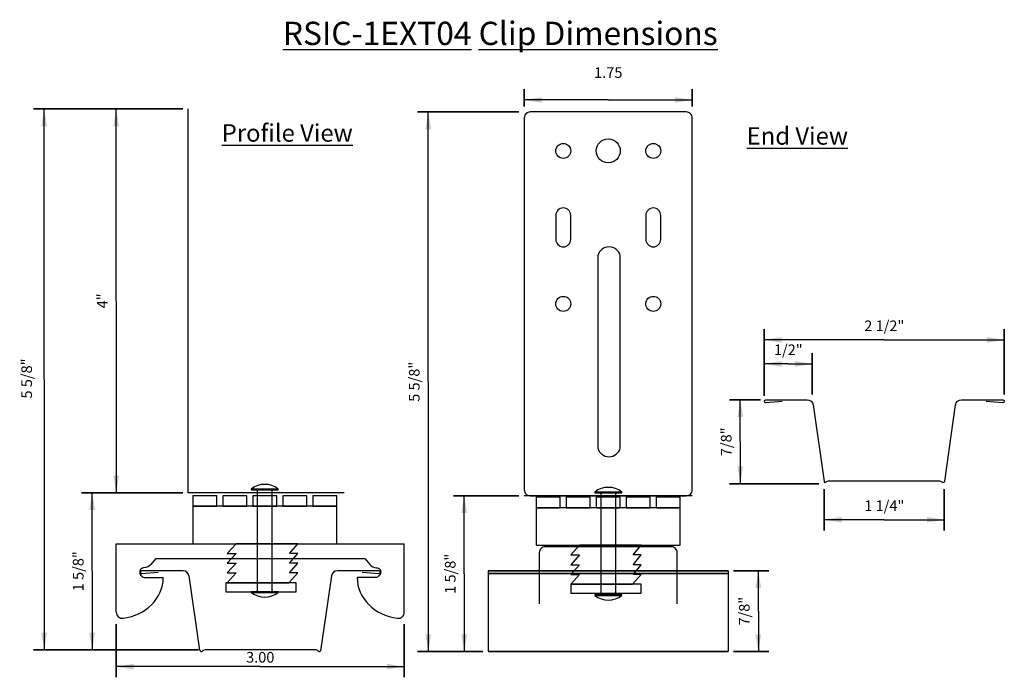
# Model space of a CAD drawing. Extents: x 0.5 to 10.8, y 1.1 to 8.
import ezdxf

# ---------------------------------------------------------------- set-up
doc = ezdxf.new("R2010")
doc.units = 0
doc.header["$MEASUREMENT"] = 0
doc.layers.get('0').update_dxf_attribs({"linetype": 'CONTINUOUS'})
doc.layers.get('DEFPOINTS').update_dxf_attribs({"linetype": 'CONTINUOUS'})
doc.layers.add('DIMENSIONS', color=7, linetype='CONTINUOUS')
doc.styles.add('_VISDIMTXTSTYLE', font='ARIAL.TTF')
doc.styles.get("Standard").update_dxf_attribs({"font": 'txt.shx'})
doc.dimstyles.get("Standard").update_dxf_attribs({"dimtxt": 0.18, "dimasz": 0.18, "dimexe": 0.18, "dimexo": 0.0625, "dimgap": 0.09, "dimtad": 1, "dimtih": 1, "dimtoh": 1, "dimdec": 4, "dimzin": 0, "dimtxsty": '_VISDIMTXTSTYLE', "dimcen": 0.09, "dimazin": 3, "dimtfac": 1, "dimtofl": 0, "dimtmove": 0, "dimatfit": 3, "dimtolj": 1, "dimtzin": 0})

# ---------------------------------------------------------------- blocks, each defined once
blk = doc.blocks.new('*D0')
for points in [[(0.75, 7.031), (0.72, 6.851), (0.78, 6.851)], [(0.75, 1.394), (0.72, 1.574), (0.78, 1.574)]]:
    blk.add_solid(points)
at = {"layer": 'DEFPOINTS'}
for p in [(0.75, 7.031), (2.25, 7.031), (2.414, 1.394)]:
    blk.add_point(p, dxfattribs=at)
at = {"layer": 'DIMENSIONS', "linetype": 'CONTINUOUS'}
for q in [(0.75, 7.031), (0.75, 1.394)]:
    blk.add_line((0.75, 4.213), q, dxfattribs=at)
for points in [[(0.639, 7.031), (2.194, 7.031)], [(0.639, 1.394), (2.358, 1.394)]]:
    blk.add_lwpolyline(points, close=True, dxfattribs=at)
at = {"insert": (0.567, 4.222), "char_height": 0.11111, "width": 0.49184, "attachment_point": 5, "rotation": 90, "style": '_VISDIMTXTSTYLE'}
blk.add_mtext('\\A1;5{\\H1.000000x; 5/8}"', dxfattribs=at)
blk = doc.blocks.new('*D1')
for points in [[(1.5, 1.219), (1.68, 1.249), (1.68, 1.189)], [(4.5, 1.219), (4.32, 1.249), (4.32, 1.189)]]:
    blk.add_solid(points)
at = {"layer": 'DEFPOINTS'}
for p in [(1.5, 1.719), (4.5, 1.719), (4.5, 1.219)]:
    blk.add_point(p, dxfattribs=at)
at = {"layer": 'DIMENSIONS', "linetype": 'CONTINUOUS'}
for q in [(1.5, 1.219), (4.5, 1.219)]:
    blk.add_line((3, 1.219), q, dxfattribs=at)
for points in [[(1.5, 1.108), (1.5, 1.663)], [(4.5, 1.108), (4.5, 1.663)]]:
    blk.add_lwpolyline(points, close=True, dxfattribs=at)
at = {"insert": (3, 1.302), "char_height": 0.1111, "width": 0.21386, "attachment_point": 5, "style": '_VISDIMTXTSTYLE'}
blk.add_mtext('3.00', dxfattribs=at)
blk = doc.blocks.new('*D2')
for points in [[(1.5, 7.031), (1.47, 6.851), (1.53, 6.851)], [(1.5, 3.031), (1.47, 3.211), (1.53, 3.211)]]:
    blk.add_solid(points)
at = {"layer": 'DEFPOINTS'}
for p in [(1.5, 7.031), (2.25, 7.031), (2.25, 3.031)]:
    blk.add_point(p, dxfattribs=at)
at = {"layer": 'DIMENSIONS', "linetype": 'CONTINUOUS'}
for q in [(1.5, 7.031), (1.5, 3.031)]:
    blk.add_line((1.5, 5.031), q, dxfattribs=at)
for points in [[(1.389, 7.031), (2.194, 7.031)], [(1.389, 3.031), (2.194, 3.031)]]:
    blk.add_lwpolyline(points, close=True, dxfattribs=at)
at = {"insert": (1.354, 5.031), "char_height": 0.1111, "width": 0.21386, "attachment_point": 5, "rotation": 90, "style": '_VISDIMTXTSTYLE'}
blk.add_mtext('\\A1;4"', dxfattribs=at)
blk = doc.blocks.new('*D3')
for points in [[(5.125, 3), (5.095, 2.82), (5.155, 2.82)], [(5.125, 1.375), (5.095, 1.555), (5.155, 1.555)]]:
    blk.add_solid(points)
at = {"layer": 'DEFPOINTS'}
for p in [(5.125, 3), (5.75, 3), (4.875, 1.375)]:
    blk.add_point(p, dxfattribs=at)
at = {"layer": 'DIMENSIONS', "linetype": 'CONTINUOUS'}
for q in [(5.125, 3), (5.125, 1.375)]:
    blk.add_line((5.125, 2.187), q, dxfattribs=at)
for points in [[(5.014, 3), (5.694, 3)], [(5.236, 1.375), (4.931, 1.375)]]:
    blk.add_lwpolyline(points, close=True, dxfattribs=at)
at = {"insert": (4.979, 2.187), "char_height": 0.11111, "width": 0.49184, "attachment_point": 5, "rotation": 90, "style": '_VISDIMTXTSTYLE'}
blk.add_mtext('\\A1;1{\\H1.000000x; 5/8}"', dxfattribs=at)
blk = doc.blocks.new('*D4')
for points in [[(5.75, 7.125), (5.93, 7.155), (5.93, 7.095)], [(7.5, 7.125), (7.32, 7.155), (7.32, 7.095)]]:
    blk.add_solid(points)
at = {"layer": 'DEFPOINTS'}
for p in [(7.5, 7.125), (5.75, 7), (7.5, 7)]:
    blk.add_point(p, dxfattribs=at)
at = {"layer": 'DIMENSIONS', "linetype": 'CONTINUOUS'}
for q in [(5.75, 7.125), (7.5, 7.125)]:
    blk.add_line((6.625, 7.125), q, dxfattribs=at)
for points in [[(5.75, 7.236), (5.75, 7.056)], [(7.5, 7.236), (7.5, 7.056)]]:
    blk.add_lwpolyline(points, close=True, dxfattribs=at)
at = {"insert": (6.625, 7.396), "char_height": 0.1111, "width": 0.49184, "attachment_point": 5, "style": '_VISDIMTXTSTYLE'}
blk.add_mtext('1.75', dxfattribs=at)
blk = doc.blocks.new('*D5')
for points in [[(4.75, 7), (4.72, 6.82), (4.78, 6.82)], [(4.75, 1.375), (4.72, 1.555), (4.78, 1.555)]]:
    blk.add_solid(points)
at = {"layer": 'DEFPOINTS'}
for p in [(4.75, 7), (5.75, 7), (5.375, 1.375)]:
    blk.add_point(p, dxfattribs=at)
at = {"layer": 'DIMENSIONS', "linetype": 'CONTINUOUS'}
for q in [(4.75, 7), (4.75, 1.375)]:
    blk.add_line((4.75, 4.188), q, dxfattribs=at)
for points in [[(4.639, 7), (5.694, 7)], [(4.639, 1.375), (5.319, 1.375)]]:
    blk.add_lwpolyline(points, close=True, dxfattribs=at)
at = {"insert": (4.604, 4.188), "char_height": 0.11111, "width": 0.49184, "attachment_point": 5, "rotation": 90, "style": '_VISDIMTXTSTYLE'}
blk.add_mtext('\\A1;5{\\H1.000000x; 5/8}"', dxfattribs=at)
blk = doc.blocks.new('*D6')
for points in [[(8.188, 2.219), (8.158, 2.039), (8.217, 2.039)], [(8.188, 1.375), (8.158, 1.555), (8.217, 1.555)]]:
    blk.add_solid(points)
at = {"layer": 'DEFPOINTS'}
for p in [(7.875, 2.219), (8.188, 2.219), (7.875, 1.375)]:
    blk.add_point(p, dxfattribs=at)
at = {"layer": 'DIMENSIONS', "linetype": 'CONTINUOUS'}
for q in [(8.188, 2.219), (8.188, 1.375)]:
    blk.add_line((8.188, 1.797), q, dxfattribs=at)
for points in [[(8.299, 2.219), (7.931, 2.219)], [(8.299, 1.375), (7.931, 1.375)]]:
    blk.add_lwpolyline(points, close=True, dxfattribs=at)
at = {"insert": (8.042, 1.797), "char_height": 0.11111, "width": 0.35285, "attachment_point": 5, "rotation": 90, "style": '_VISDIMTXTSTYLE'}
blk.add_mtext('\\A1;{\\H1.000000x;7/8}"', dxfattribs=at)
blk = doc.blocks.new('*D7')
for points in [[(1.25, 3.031), (1.22, 2.851), (1.28, 2.851)], [(1.25, 1.394), (1.22, 1.574), (1.28, 1.574)]]:
    blk.add_solid(points)
at = {"layer": 'DEFPOINTS'}
for p in [(1.25, 3.031), (2.25, 3.031), (2.358, 1.394)]:
    blk.add_point(p, dxfattribs=at)
at = {"layer": 'DIMENSIONS', "linetype": 'CONTINUOUS'}
for q in [(1.25, 3.031), (1.25, 1.394)]:
    blk.add_line((1.25, 2.213), q, dxfattribs=at)
for points in [[(1.139, 3.031), (2.194, 3.031)], [(1.139, 1.394), (2.303, 1.394)]]:
    blk.add_lwpolyline(points, close=True, dxfattribs=at)
at = {"insert": (1.104, 2.213), "char_height": 0.11111, "width": 0.49184, "attachment_point": 5, "rotation": 90, "style": '_VISDIMTXTSTYLE'}
blk.add_mtext('\\A1;1{\\H1.000000x; 5/8}"', dxfattribs=at)
blk = doc.blocks.new('*D8')
for points in [[(8.875, 2.75), (9.055, 2.78), (9.055, 2.72)], [(10.125, 2.75), (9.945, 2.78), (9.945, 2.72)]]:
    blk.add_solid(points)
at = {"layer": 'DEFPOINTS'}
for p in [(8.875, 3.125), (10.125, 3.125), (10.125, 2.75)]:
    blk.add_point(p, dxfattribs=at)
at = {"layer": 'DIMENSIONS', "linetype": 'CONTINUOUS'}
for q in [(8.875, 2.75), (10.125, 2.75)]:
    blk.add_line((9.5, 2.75), q, dxfattribs=at)
for points in [[(8.875, 2.639), (8.875, 3.069)], [(10.125, 2.639), (10.125, 3.069)]]:
    blk.add_lwpolyline(points, close=True, dxfattribs=at)
at = {"insert": (9.5, 2.896), "char_height": 0.11111, "width": 0.49184, "attachment_point": 5, "style": '_VISDIMTXTSTYLE'}
blk.add_mtext('\\A1;1{\\H1.000000x; 1/4}"', dxfattribs=at)
blk = doc.blocks.new('*D9')
for points in [[(8.25, 4.375), (8.43, 4.405), (8.43, 4.345)], [(8.75, 4.375), (8.57, 4.405), (8.57, 4.345)]]:
    blk.add_solid(points)
at = {"layer": 'DEFPOINTS'}
for p in [(8.75, 4.375), (8.75, 4), (8.25, 3.986)]:
    blk.add_point(p, dxfattribs=at)
at = {"layer": 'DIMENSIONS', "linetype": 'CONTINUOUS'}
for q in [(8.25, 4.375), (8.75, 4.375)]:
    blk.add_line((8.5, 4.375), q, dxfattribs=at)
for points in [[(8.25, 4.486), (8.25, 4.041)], [(8.75, 4.486), (8.75, 4.056)]]:
    blk.add_lwpolyline(points, close=True, dxfattribs=at)
at = {"insert": (8.5, 4.521), "char_height": 0.11111, "width": 0.35285, "attachment_point": 5, "style": '_VISDIMTXTSTYLE'}
blk.add_mtext('\\A1;{\\H1.000000x;1/2}"', dxfattribs=at)
blk = doc.blocks.new('*D10')
for points in [[(8.25, 4.625), (8.43, 4.655), (8.43, 4.595)], [(10.75, 4.625), (10.57, 4.655), (10.57, 4.595)]]:
    blk.add_solid(points)
at = {"layer": 'DEFPOINTS'}
for p in [(10.75, 4.625), (10.75, 4), (8.25, 3.987)]:
    blk.add_point(p, dxfattribs=at)
at = {"layer": 'DIMENSIONS', "linetype": 'CONTINUOUS'}
for q in [(8.25, 4.625), (10.75, 4.625)]:
    blk.add_line((9.5, 4.625), q, dxfattribs=at)
for points in [[(8.25, 4.736), (8.25, 4.042)], [(10.75, 4.736), (10.75, 4.056)]]:
    blk.add_lwpolyline(points, close=True, dxfattribs=at)
at = {"insert": (9.5, 4.771), "char_height": 0.11111, "width": 0.8067, "attachment_point": 5, "style": '_VISDIMTXTSTYLE'}
blk.add_mtext('\\A1;2{\\H1.000000x; 1/2}"', dxfattribs=at)
blk = doc.blocks.new('*D11')
for points in [[(8, 4), (7.97, 3.82), (8.03, 3.82)], [(8, 3.125), (7.97, 3.305), (8.03, 3.305)]]:
    blk.add_solid(points)
at = {"layer": 'DEFPOINTS'}
for p in [(8, 4), (8.266, 4), (8.875, 3.125)]:
    blk.add_point(p, dxfattribs=at)
at = {"layer": 'DIMENSIONS', "linetype": 'CONTINUOUS'}
for q in [(8, 4), (8, 3.125)]:
    blk.add_line((8, 3.562), q, dxfattribs=at)
for points in [[(7.889, 4), (8.21, 4)], [(7.889, 3.125), (8.819, 3.125)]]:
    blk.add_lwpolyline(points, close=True, dxfattribs=at)
at = {"insert": (7.854, 3.562), "char_height": 0.11111, "width": 0.35285, "attachment_point": 5, "rotation": 90, "style": '_VISDIMTXTSTYLE'}
blk.add_mtext('\\A1;{\\H1.000000x;7/8}"', dxfattribs=at)

msp = doc.modelspace()

# ---------------------------------------------------------------- linework, layer by layer
at = {"color": 7, "linetype": 'CONTINUOUS'}
for p, q in [((3.188, 3.07), (2.906, 3.07)), ((3.135, 3.062), (2.959, 3.062)), ((2.969, 3.052), (2.969, 2.687)), ((3.125, 2.687), (3.125, 3.052)), ((7.5, 3), (5.75, 3)), ((6.766, 3.039), (6.484, 3.039)), ((6.713, 3.031), (6.537, 3.031)), ((6.547, 3.021), (6.547, 2.656)), ((6.703, 2.656), (6.703, 3.021)), ((2.969, 2.687), (2.969, 2.01)), ((3.125, 2.01), (3.125, 2.687)), ((6.547, 2.656), (6.547, 1.979)), ((6.703, 1.979), (6.703, 2.656)), ((1.5, 2.5), (4.5, 2.5)), ((1.5, 1.785), (1.5, 2.5)), ((4.5, 1.785), (4.5, 2.5)), ((4.092, 2.344), (1.908, 2.344)), ((2.196, 2.219), (1.766, 2.219)), ((1.766, 2.188), (1.937, 2.203)), ((2.371, 1.39), (2.258, 2.165)), ((3.742, 2.165), (3.628, 1.385)), ((4.234, 2.219), (3.804, 2.219)), ((4.062, 2.203), (4.234, 2.188)), ((5.375, 2.219), (5.375, 1.375)), ((7.875, 2.219), (7.875, 1.375)), ((2.906, 1.992), (3.188, 1.992)), ((2.959, 2), (3.135, 2)), ((6.484, 1.961), (6.766, 1.961)), ((6.537, 1.969), (6.713, 1.969)), ((2.397, 1.38), (2.397, 1.38)), ((3.572, 1.393), (2.436, 1.394)), ((3.609, 1.378), (3.609, 1.378))]:
    msp.add_line(p, q, dxfattribs=at)
msp.add_lwpolyline([(3.875, 3.031), (2.25, 3.031), (2.25, 7.031)], dxfattribs=at)
for points in [[(7.437, 7), (5.812, 7, 0.414214), (5.75, 6.938), (5.75, 3.062, 0.414214), (5.812, 3), (7.437, 3, 0.414214), (7.5, 3.062), (7.5, 6.938, 0.414214)], [(6.078, 5.672, 1), (6.234, 5.672), (6.234, 5.922, 1), (6.078, 5.922)], [(7.016, 5.672, 1), (7.172, 5.672), (7.172, 5.922, 1), (7.016, 5.922)], [(6.516, 5.5), (6.516, 3.5, 0.802172), (6.75, 3.5), (6.75, 5.5, 0.802172)], [(3.188, 3.07, 0.344667), (2.906, 3.07), (2.906, 3.062), (3.188, 3.062)], [(6.766, 3.039, 0.344667), (6.484, 3.039), (6.484, 3.031), (6.766, 3.031)], [(2.906, 1.992, 0.344667), (3.188, 1.992), (3.188, 2), (2.906, 2)], [(6.484, 1.961, 0.344667), (6.766, 1.961), (6.766, 1.969), (6.484, 1.969)]]:
    msp.add_lwpolyline(points, format="xyb", close=True, dxfattribs=at)
for points in [[(8.437, 3.984), (8.266, 3.969, -1), (8.266, 4), (8.696, 4, -0.373238), (8.758, 3.946), (8.872, 3.147, 0.618034), (8.891, 3.141, -0.198697), (8.928, 3.156), (10.064, 3.157, -0.175006), (10.104, 3.143, 0.58628), (10.129, 3.153), (10.242, 3.946, -0.373238), (10.304, 4), (10.734, 4, -1), (10.734, 3.969), (10.562, 3.984)], [(1.908, 2.344), (1.86, 2.284, -0.226868), (1.789, 2.25, 0.414214), (1.745, 2.206, 0.414214), (1.802, 2.148), (1.99, 2.148)], [(4.092, 2.344), (4.14, 2.284, 0.226868), (4.211, 2.25, -0.414214), (4.255, 2.206, -0.414214), (4.198, 2.148), (4.01, 2.148)]]:
    msp.add_lwpolyline(points, format="xyb", dxfattribs=at)
for points in [[(2.547, 3), (2.297, 3), (2.297, 2.891), (2.547, 2.891)], [(2.859, 3), (2.609, 3), (2.609, 2.891), (2.859, 2.891)], [(3.172, 3), (2.922, 3), (2.922, 2.891), (3.172, 2.891)], [(3.484, 3), (3.234, 3), (3.234, 2.891), (3.484, 2.891)], [(3.797, 3), (3.547, 3), (3.547, 2.891), (3.797, 2.891)], [(6.125, 2.984), (5.875, 2.984), (5.875, 2.875), (6.125, 2.875)], [(6.438, 2.984), (6.188, 2.984), (6.188, 2.875), (6.438, 2.875)], [(6.75, 2.984), (6.5, 2.984), (6.5, 2.875), (6.75, 2.875)], [(7.062, 2.984), (6.812, 2.984), (6.812, 2.875), (7.062, 2.875)], [(7.375, 2.984), (7.125, 2.984), (7.125, 2.875), (7.375, 2.875)], [(3.797, 2.891), (2.297, 2.891), (2.297, 2.5), (3.797, 2.5)], [(7.375, 2.875), (5.875, 2.875), (5.875, 2.484), (7.375, 2.484)], [(3.299, 2.094), (3.391, 2.195), (3.305, 2.195), (3.391, 2.297), (3.305, 2.297), (3.391, 2.398), (3.305, 2.398), (3.391, 2.5), (2.748, 2.5), (2.656, 2.398), (2.748, 2.398), (2.656, 2.297), (2.748, 2.297), (2.656, 2.195), (2.748, 2.195), (2.656, 2.094)], [(6.877, 2.078), (6.969, 2.18), (6.883, 2.18), (6.969, 2.281), (6.883, 2.281), (6.969, 2.383), (6.883, 2.383), (6.969, 2.484), (6.326, 2.484), (6.234, 2.383), (6.326, 2.383), (6.234, 2.281), (6.326, 2.281), (6.234, 2.18), (6.326, 2.18), (6.234, 2.078)], [(5.375, 2.219), (7.875, 2.219)], [(5.375, 2.188), (7.875, 2.188)], [(3.375, 2.094), (2.64, 2.094), (2.64, 2), (3.375, 2)], [(6.969, 2.078), (6.234, 2.078), (6.234, 1.984), (6.969, 1.984)], [(5.375, 1.375), (7.875, 1.375)]]:
    msp.add_lwpolyline(points, close=True, dxfattribs=at)
at = {"color": 251, "linetype": 'CONTINUOUS'}
msp.add_lwpolyline([(7.344, 1.875), (7.344, 2.406, 0.414214), (7.281, 2.469), (5.969, 2.469, 0.414214), (5.906, 2.406), (5.906, 1.875)], format="xyb", dxfattribs=at)
at = {"color": 7, "linetype": 'CONTINUOUS'}
for centre, radius in [((6.156, 6.594), 0.0781), ((6.625, 6.594), 0.125), ((7.094, 6.594), 0.0781), ((6.156, 5), 0.0781), ((7.094, 5), 0.0781)]:
    msp.add_circle(centre, radius, dxfattribs=at)
for centre, radius, start, end in [((2.959, 3.052), 0.01, 0, 90.0009), ((3.135, 3.052), 0.01, 89.9991, 180.0009), ((6.537, 3.021), 0.01, 0, 90.0009), ((6.713, 3.021), 0.01, 89.9991, 180.0009), ((2.196, 2.156), 0.0625, 8.3093, 90), ((3.804, 2.156), 0.0625, 90, 171.6907), ((2.959, 2.01), 0.01, 269.9991, 0), ((3.135, 2.01), 0.01, 179.9991, 270.0009), ((6.537, 1.979), 0.01, 269.9991, 0), ((6.713, 1.979), 0.01, 179.9991, 270.0009), ((1.563, 1.785), 0.0625, 180, 277.2613), ((4.438, 1.785), 0.0625, 262.7387, 0), ((2.387, 1.393), 0.0159, 188.3093, 309.038), ((2.436, 1.332), 0.0625, 89.9536, 129.038), ((3.572, 1.34), 0.0537, 45.6333, 89.9536), ((3.617, 1.386), 0.0111, 225.6333, 351.6907)]:
    msp.add_arc(centre, radius, start, end, dxfattribs=at)
for centre, major_axis, ratio, start_param, end_param in [((1.766, 2.203), (-0.0156, 0), 0.978135, -1.570796, 1.570796), ((4.234, 2.203), (-0.0156, 0), 0.978135, -4.712389, -1.570796), ((1.5, 2.148), (0.49, 0), 0.877279, -1.426564, 0), ((4.5, 2.148), (-0.49, 0), 0.877279, 0, 1.426564)]:
    msp.add_ellipse(centre, major_axis=major_axis, ratio=ratio, start_param=start_param, end_param=end_param, dxfattribs=at)

# ---------------------------------------------------------------- texts
at = {"layer": 'DIMENSIONS', "attachment_point": 5}
for s, insert, char_height, width in [('\\C7;\\fArial|b1|i0|;\\H0.24267485551536;\\LRSIC\\l\\L-\\l\\L1\\l\\LEXT\\l\\L04 \\l\\LClip Dimensions\\l', (5.5, 7.819), 0.24267, 9), ('\\C7;\\fArial|b1|i0|;\\H0.1820068359375;\\LProfile View\\l', (3.281, 6.781), 0.18201, 1.5625), ('\\C7;\\fArial|b1|i0|;\\H0.1820068359375;\\LEnd View\\l', (8.594, 6.75), 0.18201, 1.4375)]:
    msp.add_mtext(s, dxfattribs=dict(at, insert=insert, char_height=char_height, width=width))

# ---------------------------------------------------------------- dimensions: what is measured, and where the dimension line sits
for base, p1, p2, override, picture, middle in [((7.5, 7.125), (5.75, 7), (7.5, 7), {"dimtxt": 0.111111, "dimtad": 1, "dimtih": 0, "dimdec": 2, "dimlunit": 2, "dimadec": 2, "dimfrac": 0}, '*D4', (6.625, 7.396)), ((10.75, 4.625), (8.25, 3.987), (10.75, 4), {"dimtxt": 0.111111, "dimtad": 1, "dimtih": 0, "dimdec": 2, "dimlunit": 4, "dimadec": 2, "dimfrac": 2}, '*D10', (9.5, 4.771)), ((8.75, 4.375), (8.25, 3.986), (8.75, 4), {"dimtxt": 0.111111, "dimtad": 1, "dimtih": 0, "dimdec": 2, "dimlunit": 4, "dimadec": 2, "dimfrac": 2}, '*D9', (8.5, 4.521)), ((10.125, 2.75), (8.875, 3.125), (10.125, 3.125), {"dimtxt": 0.111111, "dimtad": 1, "dimtih": 0, "dimdec": 2, "dimlunit": 4, "dimadec": 2, "dimfrac": 2}, '*D8', (9.5, 2.896)), ((4.5, 1.219), (1.5, 1.719), (4.5, 1.719), {"dimtxt": 0.111111, "dimtad": 1, "dimtih": 0, "dimdec": 2, "dimlunit": 2, "dimadec": 2, "dimfrac": 0}, '*D1', (3, 1.302))]:
    dim = msp.add_linear_dim(base=base, p1=p1, p2=p2, dimstyle='STANDARD', override=override)
    dim.commit()
    dim.dimension.update_dxf_attribs({"geometry": picture, "text_midpoint": middle})
for base, p1, p2, picture, middle in [((0.75, 7.031), (2.414, 1.394), (2.25, 7.031), '*D0', (0.567, 4.222)), ((1.5, 7.031), (2.25, 3.031), (2.25, 7.031), '*D2', (1.354, 5.031)), ((4.75, 7), (5.375, 1.375), (5.75, 7), '*D5', (4.604444444, 4.1875)), ((8, 4), (8.875, 3.125), (8.265625, 4), '*D11', (7.854444444, 3.5625)), ((1.25, 3.031), (2.358, 1.394), (2.25, 3.031), '*D7', (1.104, 2.213)), ((5.125, 3), (4.875, 1.375), (5.75, 3), '*D3', (4.979444444, 2.1875)), ((8.188, 2.219), (7.875, 1.375), (7.875, 2.219), '*D6', (8.042, 1.797))]:
    dim = msp.add_linear_dim(base=base, p1=p1, p2=p2, angle=90, dimstyle='STANDARD', override={"dimtxt": 0.111111, "dimtad": 1, "dimtih": 0, "dimdec": 2, "dimlunit": 4, "dimadec": 2, "dimfrac": 2})
    dim.commit()
    dim.dimension.update_dxf_attribs({"geometry": picture, "text_midpoint": middle})

doc.saveas('drawing.dxf')
